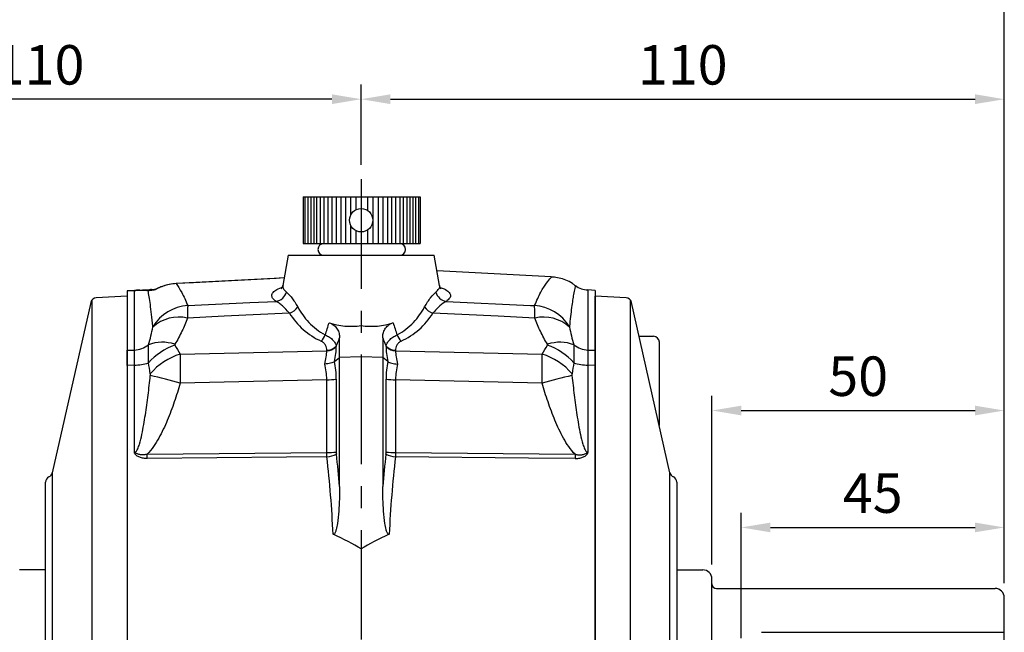
# Model space of a CAD drawing. Units: millimetres. Extents: x -18 to 766, y -10 to 490.
# Drawn here: x 90 to 259, y 267 to 372 of the extents above; entities that cross this region are included whole.
import ezdxf

# ---------------------------------------------------------------- set-up
doc = ezdxf.new("R2010")
doc.units = ezdxf.units.MM
doc.header["$LTSCALE"] = 2.5
doc.linetypes.add('中心線', pattern=[12, 7.5, -1.5, 1.5, -1.5])
for name, color, linetype in [('CEN', 2, '中心線'), ('DIM', 3, 'Continuous'), ('MAIN', 7, 'Continuous'), ('THIN', 1, 'Continuous')]:
    doc.layers.add(name, color=color, linetype=linetype)
doc.styles.get("Standard").update_dxf_attribs({"font": 'simplex.shx'})
doc.dimstyles.new('C', dxfattribs={"dimscale": 2.5, "dimtxt": 2.7, "dimasz": 2, "dimexe": 1, "dimexo": 1, "dimgap": 1, "dimtad": 1, "dimtoh": 1, "dimdec": 4, "dimdsep": 46, "dimtxsty": 'Standard', "dimcen": 0, "dimclrd": 256, "dimclre": 256, "dimclrt": 256, "dimadec": 0, "dimazin": 0, "dimtfac": 0.6, "dimtdec": 4, "dimtofl": 0, "dimtmove": 0, "dimatfit": 3, "dimfxl": 0, "dimtolj": 1, "dimarcsym": 0})
doc.dimstyles.new('L', dxfattribs={"dimscale": 2.5, "dimtxt": 2.7, "dimasz": 2, "dimexe": 1, "dimexo": 1, "dimgap": 1, "dimtad": 1, "dimdec": 4, "dimdsep": 46, "dimtxsty": 'Standard', "dimcen": 0, "dimclrd": 256, "dimclre": 256, "dimclrt": 256, "dimadec": 0, "dimazin": 0, "dimtfac": 0.6, "dimtdec": 4, "dimtmove": 0, "dimatfit": 3, "dimfxl": 0, "dimtolj": 1, "dimarcsym": 0})

# ---------------------------------------------------------------- blocks, each defined once
blk = doc.blocks.new('A$C53DA74DF')
at = {"layer": 'MAIN'}
for p, q in [((-9.9, 10), (10.1, 10)), ((-9.9, 10), (-9.9, 2)), ((10.1, 10), (10.1, 2)), ((-9.9, 2), (10.1, 2)), ((-6.4, 0), (6.6, 0))]:
    blk.add_line(p, q, dxfattribs=at)
blk.add_circle((0, 6), 2, dxfattribs=at)
for centre, start, end in [((-6.4, 1), 90, 270), ((6.6, 1), 270, 90)]:
    blk.add_arc(centre, 1, start, end, dxfattribs=at)
at = {"layer": 'THIN'}
for p, q in [((-9.61, 10), (-9.61, 2)), ((-9.11, 10), (-9.11, 2)), ((-8.61, 10), (-8.61, 2)), ((-8.11, 10), (-8.11, 2)), ((-7.61, 10), (-7.61, 2)), ((-7.01, 10), (-7.01, 2)), ((-6.4, 10), (-6.4, 2)), ((-5.7, 10), (-5.7, 2)), ((-5, 10), (-5, 2)), ((-4.3, 10), (-4.3, 2)), ((-3.5, 10), (-3.5, 2)), ((-2.7, 10), (-2.7, 2)), ((-1.8, 10), (-1.8, 6.87)), ((-0.9, 10), (-0.9, 7.79)), ((1.1, 10), (1.1, 7.67)), ((2, 10), (2, 2)), ((2.9, 10), (2.9, 2)), ((3.7, 10), (3.7, 2)), ((4.5, 10), (4.5, 2)), ((5.2, 10), (5.2, 2)), ((5.9, 10), (5.9, 2)), ((6.6, 10), (6.6, 2)), ((7.21, 10), (7.21, 2)), ((7.81, 10), (7.81, 2)), ((8.31, 10), (8.31, 2)), ((8.81, 10), (8.81, 2)), ((9.31, 10), (9.31, 2)), ((9.81, 10), (9.81, 2)), ((-1.8, 5.13), (-1.8, 2)), ((-0.9, 4.21), (-0.9, 2)), ((1.1, 4.33), (1.1, 2)), ((-6.4, 2), (6.6, 2))]:
    blk.add_line(p, q, dxfattribs=at)
blk = doc.blocks.new('*D15')
at = {"layer": 'Defpoints', "color": 0}
for p in [(258.82, 357.96), (148.82, 344.26), (258.82, 272.69)]:
    blk.add_point(p, dxfattribs=at)
at = {"layer": 'DIM', "lineweight": -2}
for p, q in [((148.82, 346.76), (148.82, 360.46)), ((258.82, 275.19), (258.82, 360.46)), ((153.82, 357.96), (253.82, 357.96))]:
    blk.add_line(p, q, dxfattribs=at)
at = {"layer": 'DIM'}
for points in [[(153.82, 358.8), (153.82, 357.13), (148.82, 357.96)], [(253.82, 358.8), (253.82, 357.13), (258.82, 357.96)]]:
    blk.add_solid(points, dxfattribs=at)
at = {"layer": 'DIM', "insert": (203.82, 363.84), "char_height": 6.75, "attachment_point": 5}
blk.add_mtext('\\A1;110', dxfattribs=at)
blk = doc.blocks.new('*D17')
at = {"layer": 'Defpoints', "color": 0}
for p in [(258.82, 380.46), (38.82, 272.69), (258.82, 272.69)]:
    blk.add_point(p, dxfattribs=at)
at = {"layer": 'DIM', "lineweight": -2}
for p, q in [((38.82, 275.19), (38.82, 382.96)), ((258.82, 275.19), (258.82, 382.96)), ((43.82, 380.46), (253.82, 380.46))]:
    blk.add_line(p, q, dxfattribs=at)
at = {"layer": 'DIM'}
for points in [[(43.82, 381.3), (43.82, 379.63), (38.82, 380.46)], [(253.82, 381.3), (253.82, 379.63), (258.82, 380.46)]]:
    blk.add_solid(points, dxfattribs=at)
at = {"layer": 'DIM', "insert": (148.82, 386.34), "char_height": 6.75, "attachment_point": 5}
blk.add_mtext('\\A1;220', dxfattribs=at)
blk = doc.blocks.new('*D20')
at = {"layer": 'Defpoints', "color": 0}
for p in [(258.82, 304.7), (208.82, 275.87), (258.82, 272.69)]:
    blk.add_point(p, dxfattribs=at)
at = {"layer": 'DIM', "lineweight": -2}
for p, q in [((208.82, 278.37), (208.82, 307.2)), ((258.82, 275.19), (258.82, 307.2)), ((213.82, 304.7), (253.82, 304.7))]:
    blk.add_line(p, q, dxfattribs=at)
at = {"layer": 'DIM'}
for points in [[(213.82, 305.53), (213.82, 303.87), (208.82, 304.7)], [(253.82, 305.53), (253.82, 303.87), (258.82, 304.7)]]:
    blk.add_solid(points, dxfattribs=at)
at = {"layer": 'DIM', "insert": (233.82, 310.57), "char_height": 6.75, "attachment_point": 5}
blk.add_mtext('\\A1;50', dxfattribs=at)
blk = doc.blocks.new('*D21')
at = {"layer": 'Defpoints', "color": 0}
for p in [(258.82, 284.7), (258.82, 272.69), (213.82, 263.26)]:
    blk.add_point(p, dxfattribs=at)
at = {"layer": 'DIM', "lineweight": -2}
for p, q in [((213.82, 265.76), (213.82, 287.2)), ((258.82, 275.19), (258.82, 287.2)), ((218.82, 284.7), (253.82, 284.7))]:
    blk.add_line(p, q, dxfattribs=at)
at = {"layer": 'DIM'}
for points in [[(218.82, 285.53), (218.82, 283.87), (213.82, 284.7)], [(253.82, 285.53), (253.82, 283.87), (258.82, 284.7)]]:
    blk.add_solid(points, dxfattribs=at)
at = {"layer": 'DIM', "insert": (236.32, 290.57), "char_height": 6.75, "attachment_point": 5}
blk.add_mtext('\\A1;45', dxfattribs=at)
blk = doc.blocks.new('A$C25B943ED')
at = {"layer": 'MAIN'}
for p, q in [((13.93, 121.31), (13.93, 0.69)), ((20, 122), (20, 0)), ((12.46, 115.18), (9.99, 115.14)), ((9, 99.86), (9, 114.13)), ((7.18, 91.78), (7.18, 30.22)), ((9, 22.14), (9, 7.87)), ((12.46, 6.82), (9.99, 6.86))]:
    blk.add_line(p, q, dxfattribs=at)
at = {"layer": 'MAIN', "color": 7, "linetype": 'Continuous'}
for p, q in [((20, 122), (14.68, 121.72)), ((13.76, 120.94), (7.18, 91.78)), ((6, 31.83), (6, 90.17)), ((7.18, 30.22), (13.76, 1.06)), ((14.68, 0.28), (20, 0))]:
    blk.add_line(p, q, dxfattribs=at)
for centre, start, end in [((14.74, 120.72), 93, 167.2756), ((7, 90.17), 113.5585, 180), ((6.2, 92), 293.5585, 347.2756), ((7, 31.83), 180, 246.4415), ((6.2, 30), 12.7244, 66.4415), ((14.74, 1.28), 192.7244, 267)]:
    blk.add_arc(centre, 1, start, end, dxfattribs=at)
at = {"layer": 'MAIN'}
for centre, start, end in [((10, 114.14), 90.7842, 180), ((10, 7.86), 180, 269.2158)]:
    blk.add_arc(centre, 1, start, end, dxfattribs=at)
blk = doc.blocks.new('A$C2EF538BE')
at = {"color": 7, "linetype": 'Continuous'}
for p, q in [((20, 122), (14.68, 121.72)), ((13.76, 120.94), (7.18, 91.78)), ((6, 31.83), (6, 90.17)), ((7.18, 30.22), (13.76, 1.06)), ((14.68, 0.28), (20, 0))]:
    blk.add_line(p, q, dxfattribs=at)
for centre, start, end in [((14.74, 120.72), 93, 167.2756), ((7, 90.17), 113.5585, 180), ((6.2, 92), 293.5585, 347.2756), ((7, 31.83), 180, 246.4415), ((6.2, 30), 12.7244, 66.4415), ((14.74, 1.28), 192.7244, 267)]:
    blk.add_arc(centre, 1, start, end, dxfattribs=at)
at = {"layer": 'MAIN'}
for p, q in [((13.93, 121.31), (13.93, 0.69)), ((20, 122), (20, 0)), ((7.18, 91.78), (7.18, 30.22))]:
    blk.add_line(p, q, dxfattribs=at)
blk = doc.blocks.new('*D49')
at = {"layer": 'Defpoints', "color": 0}
for p in [(38.82, 357.96), (148.82, 344.26), (38.82, 272.69)]:
    blk.add_point(p, dxfattribs=at)
at = {"layer": 'DIM', "lineweight": -2}
for p, q in [((38.82, 275.19), (38.82, 360.46)), ((148.82, 346.76), (148.82, 360.46)), ((143.82, 357.96), (43.82, 357.96))]:
    blk.add_line(p, q, dxfattribs=at)
at = {"layer": 'DIM'}
for points in [[(43.82, 358.8), (43.82, 357.13), (38.82, 357.96)], [(143.82, 358.8), (143.82, 357.13), (148.82, 357.96)]]:
    blk.add_solid(points, dxfattribs=at)
at = {"layer": 'DIM', "insert": (93.82, 363.84), "char_height": 6.75, "attachment_point": 5}
blk.add_mtext('\\A1;110', dxfattribs=at)

msp = doc.modelspace()

# ---------------------------------------------------------------- linework, layer by layer
at = {"layer": 'CEN'}
msp.add_line((148.81604, 344.25667), (148.81604, 133.80782), dxfattribs=at)
at = {"layer": 'MAIN'}
for p, q in [((136.31604, 331.25667), (135.40616, 326.09646)), ((136.31604, 331.25667), (148.81604, 331.25667)), ((148.81604, 331.25667), (161.31604, 331.25667)), ((162.22701, 326.09031), (161.31604, 331.25667)), ((181.32475, 327.55296), (161.78857, 328.57681)), ((108.81604, 325.18443), (110.02538, 325.24781)), ((110.02538, 325.24722), (108.81604, 325.18384)), ((108.81604, 325.18384), (108.81604, 315.00312)), ((110.02538, 315.05085), (110.02538, 325.24722)), ((117.16942, 326.4155), (117.16972, 326.40953)), ((188.81604, 325.25667), (187.60669, 325.32004)), ((187.60669, 325.32004), (187.60669, 315.05085)), ((188.81604, 325.25667), (188.81604, 315.00312)), ((145.12984, 313.76607), (145.12984, 317.11437)), ((152.50223, 317.11437), (152.50223, 313.76607)), ((108.81604, 315.00312), (110.02538, 315.05085)), ((117.86297, 314.33817), (142.93168, 314.92904)), ((142.93168, 314.92904), (142.93168, 314.99986)), ((144.55906, 315.70502), (144.55906, 315.63421)), ((153.07302, 315.63421), (153.07302, 315.70502)), ((154.7004, 314.99986), (154.7004, 314.92904)), ((154.7004, 314.92904), (179.76911, 314.33817)), ((187.60669, 315.05085), (188.81604, 315.00312)), ((144.2669, 313.09386), (145.12984, 313.76607)), ((148.81604, 313.91111), (145.12984, 313.76607)), ((145.12984, 291.67837), (145.12984, 313.76607)), ((152.50223, 313.76607), (148.81604, 313.91111)), ((152.50223, 313.76607), (152.50223, 291.67837)), ((153.36518, 313.09386), (152.50223, 313.76607)), ((110.02538, 312.47118), (108.81604, 312.42207)), ((108.81604, 312.42207), (108.81604, 214.09126)), ((110.02538, 297.53317), (110.02538, 312.47118)), ((187.60669, 312.47118), (187.60669, 297.53317)), ((188.81604, 312.42207), (187.60669, 312.47118)), ((188.81604, 312.42207), (188.81604, 214.09126)), ((142.93168, 309.97623), (117.8775, 309.3857)), ((142.93168, 297.50202), (142.93168, 309.97623)), ((144.55906, 310.06315), (144.55906, 297.58894)), ((153.07302, 297.58894), (153.07302, 310.06315)), ((154.7004, 309.97623), (154.7004, 297.50202)), ((179.75458, 309.3857), (154.7004, 309.97623)), ((112.23407, 297.21291), (142.93168, 297.50202)), ((154.7004, 297.50202), (185.39801, 297.21291)), ((94.81604, 277.43881), (90.38747, 277.43881)), ((202.81604, 277.43881), (207.24461, 277.43881)), ((208.81604, 250.64595), (208.81604, 275.86738)), ((209.60175, 274.25667), (257.24461, 274.25667)), ((258.81604, 253.82809), (258.81604, 272.68524)), ((217.31602, 266.75667), (258.81604, 266.75667))]:
    msp.add_line(p, q, dxfattribs=at)
at = {"layer": 'MAIN', "flags": 128}
for points in [[(135.63401, 327.38867), (133.93618, 327.29919), (117.16942, 326.41549)], [(135.63295, 327.38269), (134.30047, 327.31246), (122.30063, 326.67997), (120.16556, 326.56744), (117.16972, 326.40953)], [(119.14954, 322.65869), (129.79215, 323.16478), (134.27784, 323.37804)], [(163.35424, 323.37804), (177.77234, 322.69247), (178.48254, 322.65869)], [(136.5448, 321.35136), (125.36278, 320.81815), (119.12376, 320.52055)], [(178.50832, 320.52055), (172.2693, 320.81815), (161.08728, 321.35136)], [(142.9519, 296.77735), (136.06758, 296.7116), (112.23407, 296.48356)], [(185.39801, 296.48356), (177.40906, 296.56007), (154.68017, 296.77735)]]:
    msp.add_lwpolyline(points, dxfattribs=at)
at = {"layer": 'MAIN'}
for centre, radius, start, end in [((110.02871, 325.24752), 0.00334, 174.9373919, 185.0626081), ((113.01695, 324.42594), 0.97731, 93.0417701, 130.8932782), ((113.82832, 324.49285), 0.95296, 93.053483, 125.6837787), ((187.81604, 329.31456), 4, 233.9521001, 267), ((133.98908, 325.44726), 2.08928, 277.9443298, 346.9839802), ((163.643, 325.44726), 2.08928, 193.0160198, 262.0556702), ((119.68671, 315.00327), 7.67424, 94.0138028, 147.7135278), ((135.60495, 324.07509), 2.88132, 289.037447, 324.8519494), ((162.02713, 324.07509), 2.88132, 215.1480506, 250.962553), ((177.94537, 315.00327), 7.67424, 32.2864722, 85.9861972), ((117.63018, 314.04589), 6.6447, 77.010203, 131.9300675), ((180.0019, 314.04589), 6.6447, 48.0699325, 102.989797), ((139.13503, 319.21366), 3.87728, 316.9323994, 335.9089211), ((158.49705, 319.21366), 3.87728, 204.0910789, 223.0676006), ((109.84376, 319.24927), 4.20235, 272.4771423, 308.067802), ((114.8344, 309.64137), 6.74099, 71.6845794, 110.8521308), ((120.68405, 305.43907), 11.09556, 109.6509098, 138.0273935), ((142.94043, 317.21007), 2.21023, 269.7731821, 317.0824276), ((142.94043, 317.13926), 2.21023, 269.7732731, 317.0825574), ((154.69165, 317.21007), 2.21023, 222.9175724, 270.2268179), ((154.69165, 317.13926), 2.21023, 222.9174426, 270.2267269), ((182.79768, 309.64137), 6.74099, 69.1478692, 108.3154206), ((176.94803, 305.43907), 11.09556, 41.9726065, 70.3490902), ((187.78832, 319.24927), 4.20235, 231.932198, 267.5228577), ((120.88335, 304.13433), 10.64148, 106.4890058, 139.8328506), ((176.74873, 304.13433), 10.64148, 40.1671494, 73.5109942), ((109.9616, 320.53659), 8.06566, 270.4531079, 287.8571815), ((187.67048, 320.53659), 8.06566, 252.1428185, 269.5468921), ((98.00652, 241.09747), 71.12059, 73.7757022, 78.0302832), ((143.0521, 322.99974), 13.02407, 269.4702211, 276.6443153), ((154.57997, 322.99974), 13.02407, 263.3556847, 270.5297789), ((199.62556, 241.09747), 71.12059, 101.9697168, 106.2242978), ((38.75124, 296.84824), 73.48373, 359.7156569, 0.2843431), ((143.0521, 310.52553), 13.02407, 269.4702211, 276.6443153), ((142.57257, 301.32274), 4.56118, 274.7705665, 296.1009888), ((155.05951, 301.32274), 4.56118, 243.8990112, 265.2294335), ((154.57997, 310.52553), 13.02407, 263.3556847, 270.5297789), ((258.88084, 296.84824), 73.48373, 179.7156569, 180.2843431), ((207.24461, 275.86738), 1.57143, 0, 90), ((209.60175, 275.04238), 0.78571, 180, 270), ((257.24461, 272.68524), 1.57143, 0, 90)]:
    msp.add_arc(centre, radius, start, end, dxfattribs=at)
for centre, major_axis, ratio, start_param, end_param in [((148.73089, 329.87903), (9.23607, 11.79272), 0.925441677, 2.823484228, 3.351181585), ((148.90119, 329.87903), (-9.23607, 11.79272), 0.925441677, 2.932003722, 3.459701079), ((148.54479, 331.63677), (8.39549, 10.11602), 0.880229303, 3.458132944, 3.919746913), ((149.08728, 331.63677), (-8.39549, 10.11602), 0.880229303, 2.363438394, 2.825052363), ((145.90738, 334.12362), (15.7277, 44.3073), 0.112397608, 4.323915209, 4.358587618), ((151.7247, 334.12362), (-15.7277, 44.3073), 0.112397608, 1.92459769, 1.959270098), ((136.86519, 309.12708), (5.24921, 7.84356), 0.38774598, 5.415765028, 5.764332115), ((138.59724, 308.41998), (4.88997, 9.963), 0.34231534, 5.359817848, 5.674176249), ((159.03484, 308.41998), (-4.88997, 9.963), 0.34231534, 0.609009058, 0.923367459), ((160.76689, 309.12708), (-5.24921, 7.84356), 0.38774598, 0.518853192, 0.867420279), ((136.86519, 309.12708), (1.51857, 7.93786), 0.739930983, 4.95912647, 5.307693557), ((138.59724, 309.03993), (0.93358, 10.00106), 0.588764153, 4.869628883, 5.183987284), ((159.03484, 309.03993), (-0.93358, 10.00106), 0.588764153, 1.099198023, 1.413556424), ((160.76689, 309.12708), (-1.51857, 7.93786), 0.739930983, 0.97549175, 1.324058837), ((74.7751, 263.49421), (9.24093, 122.95796), 0.573242896, 4.986500343, 5.033085152), ((222.85698, 263.49421), (-9.24093, 122.95796), 0.573242896, 1.250100156, 1.296684965), ((-741.99888, 267.35036), (896.23804, 6.86739), 0.069784256, 0.109531065, 0.150630786), ((1039.63096, 267.35036), (896.23804, -6.86739), 0.069784256, 2.990961868, 3.032061588)]:
    msp.add_ellipse(centre, major_axis=major_axis, ratio=ratio, start_param=start_param, end_param=end_param, dxfattribs=at)
for points, knots in [([(178.48254, 322.65869), (178.83322, 323.46409), (179.53584, 325.07778), (180.56192, 326.58329), (181.27248, 327.4483), (181.30658, 327.47381), (181.32118, 327.48473)], [0, 0, 0, 0, 0.26612885, 0.533211346, 0.800220892, 1, 1, 1, 1]), ([(185.44463, 326.05611), (185.28077, 326.1859), (184.78755, 326.57657), (183.85263, 327.02328), (182.71802, 327.38196), (181.86756, 327.54134), (181.40693, 327.53944), (181.32159, 327.53909)], [0, 0, 0, 0, 0.140554912, 0.423060866, 0.689983599, 0.94256331, 1, 1, 1, 1]), ([(110.02538, 325.24781), (110.09218, 325.25131), (110.15114, 325.2544), (110.24425, 325.25928), (110.28201, 325.26126), (110.38543, 325.26668), (110.43927, 325.2695), (110.58888, 325.27734), (110.67013, 325.2816), (110.89812, 325.29355), (111.0268, 325.30029), (111.39563, 325.31962), (111.6141, 325.33107), (112.24239, 325.364), (112.62001, 325.38379), (112.96509, 325.40188)], [0, 0, 0, 0, 0.015625, 0.015625, 0.03125, 0.03125, 0.0625, 0.0625, 0.125, 0.125, 0.25, 0.25, 0.5, 0.5, 1, 1, 1, 1]), ([(112.37714, 325.16472), (112.10242, 325.20513), (111.80211, 325.23418), (111.30284, 325.25979), (111.12929, 325.26539), (110.83649, 325.26817), (110.73433, 325.2682), (110.55387, 325.26583), (110.48967, 325.26467), (110.37156, 325.26148), (110.32907, 325.26021), (110.24765, 325.25728), (110.21771, 325.25614), (110.16108, 325.25374), (110.13979, 325.25281), (110.08946, 325.25047), (110.05856, 325.24896), (110.02538, 325.24722)], [0, 0, 0, 0, 0.5, 0.5, 0.75, 0.75, 0.875, 0.875, 0.9375, 0.9375, 0.96875, 0.96875, 0.984375, 0.984375, 0.9921875, 0.9921875, 1, 1, 1, 1]), ([(113.199, 319.10249), (113.05614, 320.57564), (112.9032, 321.81804), (112.6867, 323.33631), (112.61674, 323.78478), (112.48748, 324.56306), (112.42814, 324.89333), (112.37714, 325.16472)], [0, 0, 0, 0, 0.5, 0.5, 0.75, 0.75, 1, 1, 1, 1]), ([(117.16972, 326.40953), (116.79203, 326.38923), (116.41895, 326.34196), (115.68192, 326.19611), (115.31748, 326.09675), (114.79451, 325.91865), (114.62353, 325.85436), (114.28928, 325.71838), (114.1264, 325.6467), (113.82104, 325.50614), (113.67486, 325.4353), (113.42655, 325.31901), (113.32146, 325.27228), (113.27244, 325.26689)], [0, 0, 0, 0, 0.25, 0.25, 0.5, 0.5, 0.625, 0.625, 0.75, 0.75, 0.875, 0.875, 1, 1, 1, 1]), ([(116.33778, 326.32307), (116.32012, 326.32162), (115.91934, 326.28888), (115.25147, 326.0864), (114.46, 325.807), (113.96574, 325.58521), (113.70187, 325.46286), (113.58956, 325.41385), (113.56946, 325.40679), (113.58617, 325.41231), (113.61736, 325.42233), (113.64881, 325.4274), (113.65943, 325.42911)], [0, 0, 0, 0, 0.0153720446, 0.3489075657, 0.6003348385, 0.7616034498, 0.8603853418, 0.9190001481, 0.9468448412, 0.967473074, 0.9890262233, 1, 1, 1, 1]), ([(117.16972, 326.40953), (117.45935, 326.00466), (117.79357, 325.48915), (118.47494, 324.23947), (118.82252, 323.50502), (119.14954, 322.65869)], [0, 0, 0, 0, 0.5, 0.5, 1, 1, 1, 1]), ([(134.27784, 323.37804), (134.08665, 323.52254), (133.70429, 323.81154), (133.47911, 324.28474), (133.58687, 324.78291), (134.17868, 325.28499), (134.77451, 325.61902), (135.26268, 325.77152), (135.29577, 325.78186)], [0, 0, 0, 0, 0.174307635, 0.348615934, 0.561708156, 0.774791484, 0.984732339, 1, 1, 1, 1]), ([(135.39132, 326.09206), (135.3905, 326.06093), (135.38541, 325.86757), (135.23218, 325.62544), (135.12213, 325.50912), (135.14526, 325.52681), (135.1498, 325.53028)], [0, 0, 0, 0, 0.078543946, 0.487818502, 0.899485591, 1, 1, 1, 1]), ([(135.4531, 326.08819), (135.4278, 326.01185), (135.30645, 325.64569), (135.70735, 325.27228), (136.02467, 324.97671)], [0, 0, 0, 0, 0.208483469, 1, 1, 1, 1]), ([(161.60741, 324.97671), (161.7941, 325.15633), (162.17284, 325.52072), (162.32422, 325.89977), (162.22487, 326.08538), (162.22265, 326.08954)], [0, 0, 0, 0, 0.487280524, 0.988513389, 1, 1, 1, 1]), ([(162.49561, 325.51883), (162.49665, 325.51811), (162.52399, 325.49905), (162.43103, 325.58132), (162.26884, 325.80772), (162.25173, 326.03992), (162.24757, 326.09645)], [0, 0, 0, 0, 0.015724167, 0.414973771, 0.85755977, 1, 1, 1, 1]), ([(162.349, 325.75916), (162.5829, 325.67427), (163.23801, 325.4365), (163.84115, 325.00112), (164.17031, 324.47046), (164.04251, 323.92008), (163.58366, 323.55872), (163.35424, 323.37804)], [0, 0, 0, 0, 0.121923681, 0.341478109, 0.561043832, 0.780522095, 1, 1, 1, 1]), ([(185.42803, 326.03406), (185.4318, 326.05119), (185.44737, 326.12182), (185.34742, 325.66378), (185.13444, 324.52902), (184.80153, 322.50511), (184.55618, 320.23931), (184.43307, 319.10249)], [0, 0, 0, 0, 0.064936939, 0.267780542, 0.4706263, 0.734395168, 1, 1, 1, 1]), ([(136.5448, 321.35136), (136.1435, 321.8581), (135.7333, 322.27464), (135.15038, 322.78567), (134.96012, 322.93707), (134.60158, 323.1931), (134.43319, 323.29804), (134.27784, 323.37804)], [0, 0, 0, 0, 0.5, 0.5, 0.75, 0.75, 1, 1, 1, 1]), ([(136.02467, 324.97671), (136.15902, 324.87321), (136.30472, 324.73754), (136.6147, 324.40752), (136.77896, 324.21285), (137.27883, 323.56183), (137.62683, 323.03645), (137.96091, 322.41634)], [0, 0, 0, 0, 0.25, 0.25, 0.5, 0.5, 1, 1, 1, 1]), ([(159.67117, 322.41634), (159.83818, 322.72634), (160.00971, 323.01351), (160.35357, 323.54405), (160.52688, 323.78852), (161.02787, 324.43929), (161.33861, 324.76962), (161.60741, 324.97671)], [0, 0, 0, 0, 0.25, 0.25, 0.5, 0.5, 1, 1, 1, 1]), ([(163.35424, 323.37804), (163.04342, 323.21797), (162.68381, 322.96209), (162.10006, 322.45147), (161.89744, 322.25882), (161.49181, 321.8357), (161.28784, 321.60461), (161.08728, 321.35136)], [0, 0, 0, 0, 0.5, 0.5, 0.75, 0.75, 1, 1, 1, 1]), ([(119.14954, 322.65869), (119.14313, 322.49039), (119.13774, 322.22455), (119.12902, 321.49785), (119.12585, 321.05084), (119.12376, 320.52055)], [0, 0, 0, 0, 0.5, 0.5, 1, 1, 1, 1]), ([(137.96091, 322.41634), (138.21465, 321.94535), (138.49853, 321.48763), (139.13417, 320.60176), (139.48647, 320.17288), (140.26929, 319.35298), (140.69423, 318.96765), (141.62164, 318.25358), (142.1239, 317.92469), (142.67459, 317.63099)], [0, 0, 0, 0, 0.25, 0.25, 0.5, 0.5, 0.75, 0.75, 1, 1, 1, 1]), ([(154.95748, 317.63099), (155.50798, 317.92458), (156.01042, 318.25354), (156.93855, 318.96823), (157.36459, 319.35468), (158.53888, 320.58515), (159.1638, 321.47456), (159.67117, 322.41634)], [0, 0, 0, 0, 0.25, 0.25, 0.5, 0.5, 1, 1, 1, 1]), ([(178.50832, 320.52055), (178.50622, 321.05084), (178.50305, 321.49829), (178.49433, 322.22459), (178.48895, 322.49039), (178.48254, 322.65869)], [0, 0, 0, 0, 0.5, 0.5, 1, 1, 1, 1]), ([(119.12376, 320.52055), (118.83794, 319.75795), (118.51817, 319.00248), (117.80019, 317.50806), (117.40244, 316.76899), (116.95274, 316.04086)], [0, 0, 0, 0, 0.5, 0.5, 1, 1, 1, 1]), ([(180.67933, 316.04086), (180.22964, 316.76899), (179.83189, 317.50806), (179.11391, 319.00248), (178.79413, 319.75795), (178.50832, 320.52055)], [0, 0, 0, 0, 0.5, 0.5, 1, 1, 1, 1]), ([(113.19004, 318.98929), (113.19456, 319.01207), (113.1974, 319.03263), (113.19887, 319.05114), (113.2004, 319.07046), (113.20044, 319.08763), (113.199, 319.10249)], [0, 0, 0, 0, 0.0001383925946, 0.0001383925946, 0.0001383925946, 0.0002827465142, 0.0002827465142, 0.0002827465142, 0.0002827465142]), ([(143.33818, 319.72299), (143.66121, 319.61), (143.93876, 319.45664), (144.41216, 319.07738), (144.59589, 318.86143), (144.88067, 318.39127), (144.97688, 318.14514), (145.10164, 317.63919), (145.12984, 317.37762), (145.12984, 317.11437)], [0, 0, 0, 0, 0.25, 0.25, 0.5, 0.5, 0.75, 0.75, 1, 1, 1, 1]), ([(152.50223, 317.11437), (152.50223, 317.37744), (152.52996, 317.63587), (152.62292, 318.01494), (152.66254, 318.13986), (152.76207, 318.3863), (152.82229, 318.50807), (152.96334, 318.74136), (153.04439, 318.85361), (153.2307, 319.06804), (153.33708, 319.17102), (153.57174, 319.35945), (153.69994, 319.44522), (153.97975, 319.59862), (154.13238, 319.66649), (154.2939, 319.72299)], [0, 0, 0, 0, 0.25, 0.25, 0.375, 0.375, 0.5, 0.5, 0.625, 0.625, 0.75, 0.75, 0.875, 0.875, 1, 1, 1, 1]), ([(184.43308, 319.10249), (184.43162, 319.08746), (184.43167, 319.07008), (184.43326, 319.0505), (184.43474, 319.03215), (184.43757, 319.01181), (184.44204, 318.98929)], [0, 0, 0, 0, 0.0001459654509, 0.0001459654509, 0.0001459654509, 0.0002827653353, 0.0002827653353, 0.0002827653353, 0.0002827653353]), ([(142.67459, 317.63099), (142.94727, 317.51111), (143.19216, 317.37704), (143.6296, 317.08196), (143.81939, 316.9222), (144.13534, 316.5893), (144.26274, 316.41468), (144.45448, 316.06366), (144.52055, 315.88557), (144.55906, 315.70502)], [0, 0, 0, 0, 0.25, 0.25, 0.5, 0.5, 0.75, 0.75, 1, 1, 1, 1]), ([(153.07302, 315.70502), (153.11153, 315.88555), (153.17759, 316.06369), (153.36947, 316.41489), (153.49706, 316.58966), (153.81258, 316.92207), (154.00147, 317.08122), (154.43968, 317.37694), (154.68484, 317.51112), (154.95748, 317.63099)], [0, 0, 0, 0, 0.25, 0.25, 0.5, 0.5, 0.75, 0.75, 1, 1, 1, 1]), ([(108.81604, 312.42207), (108.81604, 312.9997), (108.81604, 313.51133), (108.81604, 314.40252), (108.81604, 314.75123), (108.81604, 315.00312)], [0, 0, 0, 0, 0.5, 0.5, 1, 1, 1, 1]), ([(110.02538, 312.47118), (110.03052, 312.75838), (110.03438, 313.03073), (110.03958, 313.54609), (110.04088, 313.78765), (110.04088, 314.22452), (110.0396, 314.42217), (110.0344, 314.77444), (110.03052, 314.92583), (110.02538, 315.05085)], [0, 0, 0, 0, 0.25, 0.25, 0.5, 0.5, 0.75, 0.75, 1, 1, 1, 1]), ([(112.4349, 312.8595), (112.43174, 313.20179), (112.42962, 313.52495), (112.42751, 313.98194), (112.42699, 314.12962), (112.4263, 314.41549), (112.42613, 314.55436), (112.42613, 314.94989), (112.42679, 315.18607), (112.42959, 315.60495), (112.43174, 315.78849), (112.4349, 315.94083)], [0, 0, 0, 0, 0.25, 0.25, 0.375, 0.375, 0.5, 0.5, 0.75, 0.75, 1, 1, 1, 1]), ([(116.95274, 316.04086), (116.93748, 316.01615), (116.92751, 315.98984), (116.92752, 315.9375), (116.93746, 315.91202), (116.95274, 315.8884)], [0, 0, 0, 0, 0.5, 0.5, 1, 1, 1, 1]), ([(142.93168, 314.99986), (142.93168, 315.15131), (142.91631, 315.30062), (142.84847, 315.59406), (142.7953, 315.7397), (142.64276, 316.01614), (142.54319, 316.14734), (142.29143, 316.38255), (142.14281, 316.48384), (141.96757, 316.56602)], [0, 0, 0, 0, 0.25, 0.25, 0.5, 0.5, 0.75, 0.75, 1, 1, 1, 1]), ([(155.6645, 316.56602), (155.48929, 316.48385), (155.34038, 316.38242), (155.08793, 316.14631), (154.98922, 316.01594), (154.83694, 315.74), (154.78364, 315.59416), (154.71576, 315.30061), (154.7004, 315.15129), (154.7004, 314.99986)], [0, 0, 0, 0, 0.25, 0.25, 0.5, 0.5, 0.75, 0.75, 1, 1, 1, 1]), ([(180.67933, 315.8884), (180.6946, 315.91199), (180.70457, 315.93755), (180.70455, 315.9899), (180.69462, 316.01611), (180.67933, 316.04086)], [0, 0, 0, 0, 0.5, 0.5, 1, 1, 1, 1]), ([(185.19718, 315.94083), (185.20034, 315.7885), (185.20246, 315.60733), (185.20457, 315.29376), (185.20509, 315.18223), (185.20578, 314.94487), (185.20595, 314.81833), (185.20595, 314.42283), (185.20529, 314.13836), (185.20249, 313.52895), (185.20034, 313.2018), (185.19718, 312.8595)], [0, 0, 0, 0, 0.25, 0.25, 0.375, 0.375, 0.5, 0.5, 0.75, 0.75, 1, 1, 1, 1]), ([(187.6067, 315.05085), (187.60156, 314.92583), (187.59768, 314.77444), (187.59248, 314.42217), (187.5912, 314.22452), (187.5912, 313.78765), (187.5925, 313.54609), (187.5977, 313.03073), (187.60156, 312.75838), (187.6067, 312.47118)], [0, 0, 0, 0, 0.25, 0.25, 0.5, 0.5, 0.75, 0.75, 1, 1, 1, 1]), ([(188.81604, 315.00312), (188.81604, 314.75123), (188.81604, 314.40252), (188.81604, 313.51133), (188.81604, 312.9997), (188.81604, 312.42207)], [0, 0, 0, 0, 0.5, 0.5, 1, 1, 1, 1]), ([(117.86297, 314.33817), (117.86551, 314.0081), (117.86769, 313.65238), (117.87143, 312.89011), (117.87298, 312.48525), (117.87542, 311.64517), (117.87633, 311.20446), (117.87745, 310.30758), (117.87767, 309.85086), (117.8775, 309.3857)], [0, 0, 0, 0, 0.25, 0.25, 0.5, 0.5, 0.75, 0.75, 1, 1, 1, 1]), ([(179.75458, 309.3857), (179.75441, 309.85087), (179.75463, 310.30827), (179.75575, 311.20766), (179.75666, 311.6464), (179.7591, 312.4862), (179.76066, 312.89236), (179.76439, 313.65275), (179.76657, 314.00809), (179.76911, 314.33817)], [0, 0, 0, 0, 0.25, 0.25, 0.5, 0.5, 0.75, 0.75, 1, 1, 1, 1]), ([(144.2669, 313.09386), (144.18349, 313.02888), (144.0819, 312.96996), (143.84395, 312.86368), (143.70734, 312.81673), (143.26779, 312.70134), (142.9241, 312.65609), (142.57985, 312.64798)], [0, 0, 0, 0, 0.25, 0.25, 0.5, 0.5, 1, 1, 1, 1]), ([(153.36518, 313.09386), (153.44859, 313.02888), (153.55018, 312.96996), (153.78813, 312.86368), (153.92474, 312.81673), (154.36429, 312.70134), (154.70798, 312.65609), (155.05223, 312.64798)], [0, 0, 0, 0, 0.25, 0.25, 0.5, 0.5, 1, 1, 1, 1]), ([(110.02538, 297.53317), (110.09984, 297.53313), (110.1699, 297.56661), (110.2848, 297.65505), (110.33366, 297.71059), (110.46384, 297.88483), (110.53142, 298.01332), (110.71347, 298.40354), (110.80704, 298.67602), (111.06084, 299.49504), (111.19203, 300.05106), (111.4315, 301.16513), (111.53725, 301.72381), (111.73407, 302.84232), (111.82481, 303.40221), (112.08195, 305.08249), (112.23339, 306.20247), (112.51223, 308.43925), (112.63924, 309.55628), (112.75655, 310.67171)], [0, 0, 0, 0, 0.015625, 0.015625, 0.03125, 0.03125, 0.0625, 0.0625, 0.125, 0.125, 0.25, 0.25, 0.375, 0.375, 0.5, 0.5, 0.75, 0.75, 1, 1, 1, 1]), ([(112.75655, 310.67171), (112.76068, 310.71095), (112.76309, 310.74989), (112.76395, 310.78816), (112.76483, 310.82759), (112.76407, 310.86645), (112.76161, 310.90434), (112.75953, 310.9364), (112.75622, 310.96785), (112.7515, 310.9983)], [0, 0, 0, 0, 0.0001231577457, 0.0001231577457, 0.0001231577457, 0.0002500155483, 0.0002500155483, 0.0002500155483, 0.000357313876, 0.000357313876, 0.000357313876, 0.000357313876]), ([(184.88058, 310.9983), (184.87525, 310.96392), (184.87172, 310.92827), (184.86972, 310.8919), (184.86759, 310.85296), (184.86721, 310.81304), (184.86857, 310.77257), (184.86968, 310.73934), (184.87196, 310.70564), (184.87552, 310.67171)], [0, 0, 0, 0, 0.0001211598239, 0.0001211598239, 0.0001211598239, 0.0002508555592, 0.0002508555592, 0.0002508555592, 0.0003572939538, 0.0003572939538, 0.0003572939538, 0.0003572939538]), ([(184.87552, 310.67171), (184.99286, 309.55607), (185.11989, 308.43891), (185.39875, 306.20205), (185.55015, 305.08231), (185.8073, 303.402), (185.89812, 302.84166), (186.09511, 301.72231), (186.20099, 301.16303), (186.44059, 300.04873), (186.57184, 299.49255), (186.82612, 298.67283), (186.91939, 298.40136), (187.10198, 298.01074), (187.16978, 297.88245), (187.29907, 297.70989), (187.34744, 297.65483), (187.46294, 297.56613), (187.53279, 297.53313), (187.6067, 297.53317)], [0, 0, 0, 0, 0.25, 0.25, 0.5, 0.5, 0.625, 0.625, 0.75, 0.75, 0.875, 0.875, 0.9375, 0.9375, 0.96875, 0.96875, 0.984375, 0.984375, 1, 1, 1, 1]), ([(117.8775, 309.3857), (117.5633, 308.30252), (117.22532, 307.22907), (116.49245, 305.10552), (116.09804, 304.05521), (115.22893, 301.9875), (114.75662, 300.96912), (113.93474, 299.48804), (113.64027, 299.00015), (112.98985, 298.06127), (112.63887, 297.61397), (112.23407, 297.21291)], [0, 0, 0, 0, 0.25, 0.25, 0.5, 0.5, 0.75, 0.75, 0.875, 0.875, 1, 1, 1, 1]), ([(185.39801, 297.21291), (184.99188, 297.61529), (184.64072, 298.06327), (183.99041, 299.00236), (183.69616, 299.49005), (182.87462, 300.97087), (182.40246, 301.98905), (181.53361, 304.05634), (181.1393, 305.10643), (180.40661, 307.22954), (180.06871, 308.30275), (179.75458, 309.3857)], [0, 0, 0, 0, 0.125, 0.125, 0.25, 0.25, 0.5, 0.5, 0.75, 0.75, 1, 1, 1, 1]), ([(112.23407, 296.48356), (112.01317, 296.48144), (111.79447, 296.49491), (111.36257, 296.56105), (111.14718, 296.61449), (110.74179, 296.77088), (110.54693, 296.87525), (110.29726, 297.0801), (110.22026, 297.15719), (110.12457, 297.28686), (110.09583, 297.33262), (110.04905, 297.4291), (110.03085, 297.48085), (110.02538, 297.53317)], [0, 0, 0, 0, 0.25, 0.25, 0.5, 0.5, 0.75, 0.75, 0.875, 0.875, 0.9375, 0.9375, 1, 1, 1, 1]), ([(112.23407, 297.21291), (112.04531, 297.17163), (111.85585, 297.14324), (111.47525, 297.11848), (111.28254, 297.12213), (110.90205, 297.17263), (110.71617, 297.2194), (110.45188, 297.32852), (110.3671, 297.37153), (110.24335, 297.44215), (110.20282, 297.46689), (110.14003, 297.5008), (110.11873, 297.51157), (110.07333, 297.52828), (110.04915, 297.53144), (110.02538, 297.53317)], [0, 0, 0, 0, 0.25, 0.25, 0.5, 0.5, 0.75, 0.75, 0.875, 0.875, 0.9375, 0.9375, 0.96875, 0.96875, 1, 1, 1, 1]), ([(144.0188, 283.52534), (143.91476, 285.76574), (143.77336, 287.99398), (143.41738, 292.4128), (143.20281, 294.60409), (142.9519, 296.77736)], [0, 0, 0, 0, 0.5, 0.5, 1, 1, 1, 1]), ([(154.68017, 296.77736), (154.42927, 294.60407), (154.21439, 292.40945), (153.85848, 287.9906), (153.71732, 285.76575), (153.61328, 283.52534)], [0, 0, 0, 0, 0.5, 0.5, 1, 1, 1, 1]), ([(185.39801, 296.48356), (185.61891, 296.48144), (185.83762, 296.49491), (186.26952, 296.56106), (186.48491, 296.6145), (186.89031, 296.7709), (187.08518, 296.87527), (187.33484, 297.08012), (187.41186, 297.15724), (187.5075, 297.28686), (187.53624, 297.33262), (187.58301, 297.42906), (187.60123, 297.48085), (187.6067, 297.53317)], [0, 0, 0, 0, 0.25, 0.25, 0.5, 0.5, 0.75, 0.75, 0.875, 0.875, 0.9375, 0.9375, 1, 1, 1, 1]), ([(185.39801, 297.21291), (185.58677, 297.17163), (185.77623, 297.14324), (186.15683, 297.11848), (186.34954, 297.12213), (186.73003, 297.17263), (186.91591, 297.2194), (187.1802, 297.32852), (187.26498, 297.37153), (187.38872, 297.44215), (187.42926, 297.46689), (187.49205, 297.5008), (187.51335, 297.51157), (187.55875, 297.52828), (187.58293, 297.53144), (187.6067, 297.53317)], [0, 0, 0, 0, 0.25, 0.25, 0.5, 0.5, 0.75, 0.75, 0.875, 0.875, 0.9375, 0.9375, 0.96875, 0.96875, 1, 1, 1, 1]), ([(145.12984, 291.67837), (145.12984, 290.27315), (145.08403, 288.8685), (144.91867, 286.76595), (144.84874, 286.06585), (144.69003, 285.02256), (144.6293, 284.67554), (144.49934, 284.16378), (144.45056, 283.99389), (144.34575, 283.7512), (144.3061, 283.67112), (144.22131, 283.56985), (144.18788, 283.53873), (144.10622, 283.50485), (144.05916, 283.50716), (144.0188, 283.52534)], [0, 0, 0, 0, 0.5, 0.5, 0.75, 0.75, 0.875, 0.875, 0.9375, 0.9375, 0.96875, 0.96875, 0.984375, 0.984375, 1, 1, 1, 1]), ([(153.61328, 283.52534), (153.57231, 283.50689), (153.52439, 283.50493), (153.44202, 283.54019), (153.40834, 283.57219), (153.32315, 283.6757), (153.28396, 283.75596), (153.17926, 284.00062), (153.13107, 284.16967), (153.00173, 284.68105), (152.94094, 285.02907), (152.78276, 286.07125), (152.71308, 286.76954), (152.54811, 288.86874), (152.50223, 290.27399), (152.50223, 291.67837)], [0, 0, 0, 0, 0.015625, 0.015625, 0.03125, 0.03125, 0.0625, 0.0625, 0.125, 0.125, 0.25, 0.25, 0.5, 0.5, 1, 1, 1, 1])]:
    msp.add_open_spline(points, degree=3, knots=knots, dxfattribs=at)
for points in [[(113.27244, 325.26689), (112.91927, 325.22804), (112.62773, 325.19429), (112.37714, 325.16472)], [(112.96509, 325.40188), (113.1933, 325.41384), (113.45787, 325.4277), (113.77755, 325.44445)], [(112.4349, 315.94083), (112.75154, 316.97947), (112.99264, 317.99552), (113.19004, 318.98929)], [(142.67459, 317.63099), (142.89863, 318.3277), (143.1198, 319.02503), (143.33818, 319.72299)], [(154.2939, 319.72299), (154.51228, 319.02503), (154.73345, 318.3277), (154.95748, 317.63099)], [(184.44204, 318.98929), (184.63944, 317.99552), (184.88054, 316.97947), (185.19718, 315.94083)], [(116.95274, 315.8884), (117.2818, 315.38), (117.58339, 314.86266), (117.86297, 314.33817)], [(179.76911, 314.33817), (180.04869, 314.86266), (180.35028, 315.38), (180.67933, 315.8884)], [(112.7515, 310.9983), (112.65485, 311.62195), (112.55019, 312.24249), (112.4349, 312.8595)], [(185.19718, 312.8595), (185.08189, 312.24249), (184.97723, 311.62195), (184.88058, 310.9983)], [(142.9519, 296.77736), (142.93903, 297.0146), (142.93228, 297.25614), (142.93168, 297.50202)], [(144.55906, 297.58894), (144.55906, 297.46569), (144.56584, 297.34496), (144.57928, 297.2267)], [(153.0528, 297.2267), (153.06623, 297.34496), (153.07302, 297.46569), (153.07302, 297.58894)], [(154.7004, 297.50202), (154.6998, 297.25614), (154.69305, 297.0146), (154.68017, 296.77736)]]:
    msp.add_open_spline(points, degree=3, dxfattribs=at)

# ---------------------------------------------------------------- block references
at = {"layer": 'CEN'}
msp.add_blockref('A$C2EF538BE', (88.81604, 202.25667), dxfattribs=at)
at = {"layer": 'CEN', "rotation": 180}
msp.add_blockref('A$C25B943ED', (208.81604, 324.25667), dxfattribs=at)
at = {"layer": 'DIM'}
msp.add_blockref('A$C53DA74DF', (148.81604, 331.25667), dxfattribs=at)

# ---------------------------------------------------------------- dimensions: what is measured, and where the dimension line sits
dim = msp.add_linear_dim(base=(258.81604, 380.46257), p1=(38.81604, 272.68524), p2=(258.81604, 272.68524), dimstyle='L', dxfattribs=at)
dim.commit()
dim.dimension.update_dxf_attribs({"geometry": '*D17', "text_midpoint": (148.81604, 386.33757)})
dim = msp.add_linear_dim(base=(38.81604, 357.96257), p1=(148.81604, 344.25667), p2=(38.81604, 272.68524), angle=180, dimstyle='L', dxfattribs=at)
dim.commit()
dim.dimension.update_dxf_attribs({"geometry": '*D49', "text_midpoint": (93.81604, 357.96257), "dimtype": 160})
dim = msp.add_linear_dim(base=(258.81604, 357.96257), p1=(148.81604, 344.25667), p2=(258.81604, 272.68524), dimstyle='L', dxfattribs=at)
dim.commit()
dim.dimension.update_dxf_attribs({"geometry": '*D15', "text_midpoint": (203.81604, 357.96257), "dimtype": 160})
dim = msp.add_linear_dim(base=(258.81604, 304.6991), p1=(208.81604, 275.86738), p2=(258.81604, 272.68524), dimstyle='L', override={"dimtmove": 0}, dxfattribs=at)
dim.commit()
dim.dimension.update_dxf_attribs({"geometry": '*D20', "text_midpoint": (233.81604, 304.6991), "dimtype": 160})
dim = msp.add_linear_dim(base=(258.81604, 284.6991), p1=(213.81602, 263.25667), p2=(258.81604, 272.68524), dimstyle='C', override={"dimtmove": 0}, dxfattribs=at)
dim.commit()
dim.dimension.update_dxf_attribs({"geometry": '*D21', "text_midpoint": (236.31603, 290.5741)})

doc.saveas('drawing.dxf')
